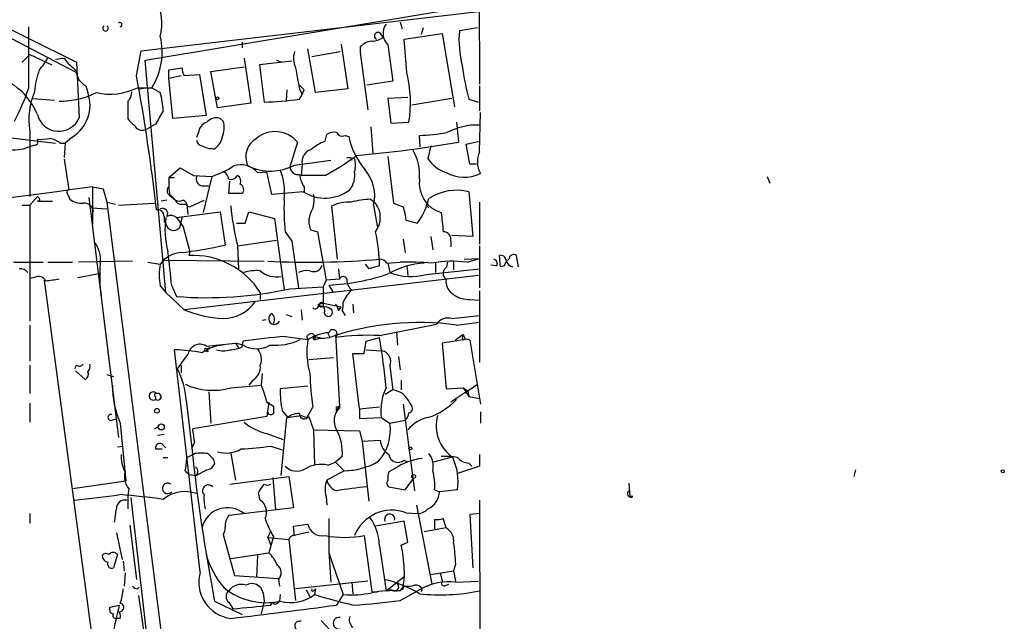
# Model space of a CAD drawing. Extents: x 2 to 73150, y -45309 to 72934.
# Drawn here: x 810 to 897, y 72571 to 72625 of the extents above; entities that cross this region are included whole.
import ezdxf

# ---------------------------------------------------------------- set-up
doc = ezdxf.new("R2010")
doc.units = 0
doc.header["$MEASUREMENT"] = 0
doc.layers.add('MAIN', color=5, linetype='CONTINUOUS')

msp = doc.modelspace()

# ---------------------------------------------------------------- linework, layer by layer
at = {"layer": 'MAIN'}
for p, q in [((850.392, 72638.2728), (850.4767, 72618.8841)), ((820.42, 72621.8474), (850.392, 72625.3188)), ((820.7587, 72621.0008), (850.392, 72625.9114)), ((806.1113, 72624.3874), (814.6627, 72619.9001)), ((843.4493, 72624.3874), (843.6187, 72623.7948)), ((810.4293, 72618.5454), (810.4293, 72623.9641)), ((841.5867, 72623.4561), (841.9253, 72623.0328)), ((845.4813, 72623.8794), (845.312, 72623.2868)), ((850.3073, 72623.8794), (848.6987, 72623.6254)), ((829.3947, 72622.6094), (829.3947, 72622.1014)), ((843.788, 72622.8634), (847.1747, 72623.3714)), ((844.042, 72619.9001), (843.788, 72622.8634)), ((847.1747, 72623.3714), (848.2753, 72616.8521)), ((819.9967, 72619.6461), (820.42, 72621.8474)), ((835.914, 72618.1221), (835.2367, 72622.0168)), ((835.5753, 72621.3394), (838.1153, 72621.7628)), ((838.2, 72622.4401), (838.7927, 72618.4608)), ((839.8933, 72622.1861), (839.8933, 72621.6781)), ((839.8933, 72621.6781), (840.5707, 72616.5981)), ((842.3487, 72622.3554), (842.772, 72619.1381)), ((809.8367, 72620.8314), (810.514, 72621.5088)), ((810.514, 72621.5088), (812.4613, 72620.5774)), ((812.8, 72621.0854), (813.562, 72621.1701)), ((814.6627, 72620.8314), (814.9167, 72615.9208)), ((822.6213, 72600.3421), (820.7587, 72621.0008)), ((829.564, 72621.1701), (830.1567, 72617.1908)), ((833.7973, 72620.9161), (830.9187, 72620.5774)), ((832.4427, 72621.0008), (832.9507, 72620.8314)), ((822.8753, 72620.1541), (824.0607, 72620.3234)), ((822.8753, 72619.3921), (822.8753, 72620.1541)), ((826.6007, 72619.9848), (829.564, 72620.4081)), ((827.1933, 72616.7674), (826.6007, 72619.9848)), ((830.9187, 72620.5774), (831.342, 72617.2754)), ((822.8753, 72619.3921), (823.976, 72619.6461)), ((823.214, 72615.8361), (822.8753, 72619.3921)), ((824.23, 72619.6461), (825.5847, 72619.7308)), ((825.5847, 72619.7308), (826.1773, 72616.0901)), ((842.772, 72619.1381), (840.486, 72618.7994)), ((815.5093, 72618.7148), (815.6787, 72618.1221)), ((820.0813, 72618.5454), (821.3513, 72618.5454)), ((820.2507, 72618.4608), (820.8433, 72618.5454)), ((821.3513, 72618.5454), (822.1133, 72618.1221)), ((833.374, 72618.3761), (833.2893, 72617.4448)), ((834.4747, 72618.7994), (834.898, 72618.3761)), ((834.4747, 72618.7994), (834.898, 72618.3761)), ((834.4747, 72618.4608), (834.7287, 72617.9528)), ((834.7287, 72617.9528), (834.898, 72618.3761)), ((838.7927, 72618.4608), (835.914, 72618.1221)), ((850.4767, 72618.7148), (850.4767, 72616.5134)), ((810.768, 72617.6141), (812.7153, 72617.4448)), ((819.2347, 72617.3601), (819.2347, 72615.8361)), ((834.4747, 72617.5294), (834.7287, 72617.9528)), ((844.1267, 72617.6988), (842.3487, 72617.6141)), ((842.3487, 72617.6141), (842.6027, 72615.4128)), ((848.0213, 72617.6141), (844.4653, 72617.0214)), ((849.5453, 72617.5294), (850.392, 72617.2754)), ((830.1567, 72617.1908), (827.1933, 72616.7674)), ((826.1773, 72616.0901), (823.214, 72615.8361)), ((827.7013, 72615.5821), (827.4473, 72615.8361)), ((850.4767, 72612.8728), (850.5613, 72616.3441)), ((810.514, 72614.7354), (810.514, 72608.8934)), ((820.7587, 72614.8201), (821.2667, 72615.0741)), ((821.69, 72615.3281), (821.2667, 72615.0741)), ((840.8247, 72615.0741), (840.994, 72612.7034)), ((842.6027, 72615.4128), (844.2113, 72615.4974)), ((848.4447, 72615.4974), (848.614, 72613.7194)), ((805.0953, 72614.5661), (812.8, 72613.6348)), ((814.2393, 72614.1428), (813.6467, 72613.6348)), ((825.5, 72614.5661), (825.3307, 72614.1428)), ((836.7607, 72613.8041), (836.93, 72614.3968)), ((838.5387, 72614.3121), (838.8773, 72614.2274)), ((845.2273, 72613.2961), (845.1427, 72614.3121)), ((849.2913, 72613.5501), (850.4767, 72613.8041)), ((810.4293, 72613.2961), (811.1913, 72613.5501)), ((811.022, 72613.4654), (811.1913, 72613.5501)), ((813.2233, 72613.6348), (813.6467, 72613.6348)), ((813.6467, 72613.6348), (813.562, 72612.3648)), ((834.3053, 72613.7194), (833.628, 72611.5181)), ((846.1587, 72613.3808), (845.9047, 72612.2801)), ((849.63, 72611.7721), (849.2913, 72613.5501)), ((813.562, 72612.1954), (813.9853, 72609.4861)), ((834.0513, 72611.6874), (837.2687, 72612.1108)), ((839.0467, 72612.3648), (839.1313, 72612.1108)), ((842.3487, 72612.4494), (842.8567, 72608.3008)), ((822.8753, 72610.5868), (823.8913, 72611.4334)), ((823.8913, 72611.4334), (825.0767, 72610.7561)), ((834.7287, 72611.7721), (834.644, 72610.7561)), ((850.2227, 72611.7721), (849.63, 72611.7721)), ((822.8753, 72610.5868), (823.3833, 72610.5868)), ((825.0767, 72610.7561), (826.6853, 72610.6714)), ((826.6853, 72610.6714), (825.9233, 72607.4541)), ((830.7493, 72611.0101), (831.596, 72611.0948)), ((832.0193, 72609.0628), (831.596, 72611.0948)), ((836.7607, 72610.7561), (834.644, 72610.7561)), ((876.046, 72610.6714), (876.3, 72610.0788)), ((816.102, 72609.7401), (817.0333, 72609.5708)), ((816.102, 72609.7401), (816.102, 72606.4381)), ((817.0333, 72609.5708), (817.372, 72608.3854)), ((825.8387, 72609.8248), (826.4313, 72609.8248)), ((828.2093, 72609.1474), (828.294, 72610.2481)), ((834.898, 72609.7401), (834.898, 72609.3168)), ((810.514, 72608.1314), (811.1913, 72608.8934)), ((813.9007, 72609.0628), (814.07, 72608.6394)), ((815.7633, 72608.8088), (818.388, 72587.4728)), ((822.706, 72608.5548), (822.198, 72608.4701)), ((822.96, 72608.9781), (823.468, 72608.5548)), ((823.0447, 72608.9781), (823.468, 72608.5548)), ((824.738, 72607.9621), (826.008, 72608.5548)), ((829.3947, 72609.1474), (828.2093, 72609.1474)), ((834.8133, 72609.3168), (832.0193, 72609.0628)), ((840.8247, 72608.6394), (841.248, 72608.3008)), ((849.5453, 72609.3168), (849.884, 72605.3374)), ((809.8367, 72608.1314), (810.514, 72608.1314)), ((810.514, 72608.1314), (810.514, 72597.8021)), ((811.1913, 72608.4701), (812.546, 72608.4701)), ((811.4453, 72608.4701), (811.1913, 72608.4701)), ((816.0173, 72607.8774), (817.372, 72607.7928)), ((817.372, 72608.3854), (818.134, 72608.2161)), ((817.372, 72608.3854), (825.5847, 72543.2768)), ((818.388, 72608.1314), (821.6053, 72608.3008)), ((823.976, 72608.2161), (824.484, 72608.2161)), ((824.484, 72608.2161), (824.5687, 72607.2848)), ((824.484, 72608.0468), (824.738, 72607.9621)), ((837.8613, 72603.3054), (837.3533, 72608.0468)), ((841.0787, 72608.1314), (841.4173, 72606.0994)), ((845.7353, 72608.1314), (845.9893, 72607.8774)), ((850.4767, 72608.3854), (850.4767, 72604.6601)), ((823.5527, 72607.0308), (827.4473, 72607.5388)), ((823.5527, 72607.0308), (824.1453, 72606.1841)), ((824.0607, 72607.1154), (823.8067, 72606.0994)), ((827.4473, 72607.5388), (827.8707, 72604.5754)), ((829.6487, 72606.5228), (829.9873, 72607.5388)), ((829.9873, 72607.5388), (832.2733, 72606.9461)), ((832.2733, 72606.9461), (833.12, 72600.5961)), ((843.9573, 72606.7768), (844.9733, 72606.5228)), ((824.1453, 72606.1841), (824.738, 72603.9828)), ((828.8867, 72606.5228), (829.6487, 72606.5228)), ((835.4907, 72605.9301), (836.0833, 72605.7608)), ((833.2047, 72605.7608), (833.7973, 72604.9141)), ((836.0833, 72605.7608), (836.8453, 72601.4428)), ((843.7033, 72605.0834), (843.8727, 72603.8981)), ((846.1587, 72605.3374), (846.328, 72604.1521)), ((849.884, 72605.3374), (848.0213, 72605.4221)), ((828.9713, 72604.4908), (832.4427, 72604.9988)), ((828.9713, 72604.5754), (829.056, 72602.4588)), ((833.7973, 72604.9141), (834.39, 72600.7654)), ((847.9367, 72604.9141), (847.9367, 72604.4061)), ((850.4767, 72604.4908), (850.4767, 72600.7654)), ((824.738, 72603.9828), (824.6533, 72603.6441)), ((849.122, 72603.3054), (850.4767, 72603.3901)), ((849.376, 72603.0514), (850.4767, 72603.3901)), ((852.3393, 72602.6281), (852.2547, 72603.6441)), ((853.948, 72602.6281), (853.7787, 72603.6441)), ((809.0747, 72603.0514), (811.6993, 72603.0514)), ((812.1227, 72603.0514), (814.324, 72603.0514)), ((819.658, 72603.1361), (814.832, 72603.0514)), ((821.0127, 72603.0514), (822.1133, 72602.8821)), ((822.3673, 72603.2208), (831.342, 72603.1361)), ((837.946, 72602.4588), (838.0307, 72601.5274)), ((840.3167, 72602.8821), (840.6553, 72602.4588)), ((840.3167, 72602.8821), (840.6553, 72602.4588)), ((841.5867, 72602.7128), (840.6553, 72602.4588)), ((842.264, 72602.9668), (843.4493, 72603.0514)), ((842.3487, 72602.9668), (842.518, 72602.1201)), ((844.042, 72602.7128), (844.1267, 72601.8661)), ((845.7353, 72601.9508), (850.4767, 72602.4588)), ((846.582, 72602.9668), (846.582, 72602.1201)), ((847.598, 72602.6281), (847.6827, 72603.0514)), ((848.1907, 72603.1361), (848.1907, 72602.3741)), ((852.0007, 72602.7128), (851.4927, 72602.7974)), ((852.678, 72602.7128), (852.3393, 72602.6281)), ((810.9373, 72601.6968), (810.514, 72601.6121)), ((814.7473, 72601.6968), (816.6947, 72602.0354)), ((850.392, 72601.8661), (824.23, 72598.8181)), ((838.0307, 72601.5274), (836.8453, 72601.4428)), ((811.784, 72601.4428), (816.7793, 72564.1894)), ((822.1133, 72600.9348), (822.6213, 72600.3421)), ((823.1293, 72600.9348), (823.5527, 72600.0034)), ((833.628, 72600.6808), (836.5913, 72600.8501)), ((836.8453, 72601.4428), (836.5913, 72600.8501)), ((836.5913, 72600.8501), (836.5913, 72599.0721)), ((837.0993, 72601.0194), (837.438, 72600.4268)), ((824.23, 72598.8181), (822.6213, 72600.3421)), ((831.0033, 72600.3421), (831.0033, 72599.7494)), ((850.4767, 72600.5114), (850.4767, 72594.1614)), ((836.168, 72599.3261), (836.5913, 72599.4108)), ((836.5913, 72599.4108), (838.2, 72599.0721)), ((837.946, 72598.7334), (838.2, 72599.0721)), ((839.216, 72599.3261), (839.3007, 72598.5641)), ((849.63, 72599.7494), (850.4767, 72599.6648)), ((817.0333, 72598.4794), (817.626, 72593.6534)), ((833.2893, 72598.3948), (833.7973, 72598.2254)), ((834.644, 72598.8181), (834.7287, 72597.8868)), ((838.2847, 72598.7334), (838.5387, 72598.3101)), ((848.0213, 72598.0561), (850.4767, 72598.3101)), ((810.514, 72597.4634), (810.514, 72594.2461)), ((831.1727, 72597.8868), (831.5113, 72597.9714)), ((841.5867, 72596.5321), (846.6667, 72597.5481)), ((848.4447, 72597.4634), (850.4767, 72597.7174)), ((833.2047, 72596.4474), (835.2367, 72596.1934)), ((835.8293, 72596.4474), (836.676, 72596.2781)), ((835.914, 72596.1934), (836.168, 72596.2781)), ((835.914, 72596.1934), (836.168, 72596.2781)), ((836.168, 72596.2781), (837.184, 72596.3628)), ((837.0147, 72596.7014), (837.184, 72596.3628)), ((837.692, 72596.6168), (838.0307, 72590.2668)), ((840.4013, 72596.0241), (841.5867, 72596.3628)), ((843.1107, 72596.8708), (843.1953, 72595.6854)), ((849.0373, 72596.6168), (848.36, 72596.1088)), ((849.0373, 72596.6168), (849.2067, 72596.1934)), ((826.1773, 72595.6008), (828.802, 72595.8548)), ((826.1773, 72595.3468), (826.516, 72595.4314)), ((828.802, 72595.8548), (829.056, 72595.4314)), ((829.4793, 72595.6854), (828.802, 72595.8548)), ((829.3947, 72595.5161), (829.4793, 72596.0241)), ((840.232, 72594.9234), (840.4013, 72596.0241)), ((849.2067, 72596.1934), (847.1747, 72595.8548)), ((847.1747, 72595.8548), (847.5133, 72591.7908)), ((849.63, 72596.1088), (850.5613, 72590.4361)), ((825.6693, 72575.5348), (823.3833, 72595.2621)), ((823.6373, 72593.5688), (824.5687, 72594.8388)), ((826.3467, 72595.0928), (826.1773, 72595.1774)), ((835.3213, 72594.4154), (837.5227, 72594.5848)), ((839.8087, 72590.0128), (839.216, 72594.9234)), ((839.216, 72594.9234), (840.232, 72594.9234)), ((840.4013, 72595.2621), (841.8407, 72595.1774)), ((843.28, 72594.6694), (843.4493, 72593.4841)), ((810.514, 72593.9074), (810.514, 72591.3674)), ((814.6627, 72593.9074), (814.4933, 72593.5688)), ((823.976, 72593.9074), (823.976, 72593.2301)), ((842.518, 72593.8228), (842.772, 72591.7061)), ((815.4247, 72592.6374), (814.578, 72593.3994)), ((817.372, 72593.0608), (817.9647, 72592.8914)), ((831.1727, 72593.1454), (831.088, 72592.1294)), ((828.3787, 72591.8754), (831.088, 72592.1294)), ((830.326, 72592.5528), (829.9873, 72592.1294)), ((835.2367, 72592.0448), (832.7813, 72591.7908)), ((843.534, 72592.5528), (843.534, 72591.7061)), ((847.5133, 72591.7908), (849.0373, 72591.8754)), ((849.0373, 72591.8754), (849.4607, 72591.6214)), ((849.0373, 72591.8754), (849.5453, 72591.1134)), ((849.4607, 72591.6214), (850.3073, 72592.2141)), ((821.69, 72591.1134), (821.69, 72590.8594)), ((826.4313, 72591.5368), (826.6007, 72588.7428)), ((842.772, 72591.7061), (842.0947, 72591.2828)), ((849.4607, 72591.6214), (847.9367, 72590.6054)), ((849.4607, 72591.6214), (849.2067, 72591.4521)), ((849.2067, 72591.4521), (849.4607, 72591.6214)), ((849.4607, 72591.6214), (849.5453, 72591.1134)), ((849.5453, 72591.1134), (850.4767, 72590.9441)), ((810.514, 72590.5208), (810.514, 72588.8274)), ((824.3993, 72590.7748), (824.9073, 72586.5414)), ((831.596, 72590.6054), (832.1887, 72590.2668)), ((831.7653, 72590.6054), (831.596, 72589.3354)), ((835.66, 72590.1821), (835.152, 72589.2508)), ((837.7767, 72589.8434), (838.0307, 72590.2668)), ((837.7767, 72590.1821), (838.0307, 72590.2668)), ((838.0307, 72590.2668), (838.0307, 72590.0974)), ((839.8087, 72590.0128), (841.5867, 72590.1821)), ((843.7033, 72590.4361), (844.7193, 72582.7314)), ((844.296, 72590.5208), (844.4653, 72590.2668)), ((831.596, 72589.3354), (824.992, 72588.2348)), ((832.866, 72584.0861), (833.374, 72589.2508)), ((832.9507, 72589.8434), (833.4587, 72589.2508)), ((833.374, 72589.2508), (834.644, 72589.4201)), ((834.644, 72589.4201), (835.152, 72589.2508)), ((835.3213, 72589.3354), (835.7447, 72588.1501)), ((839.8087, 72590.0128), (839.8087, 72589.1661)), ((839.8087, 72589.1661), (841.756, 72589.2508)), ((841.756, 72589.2508), (842.518, 72588.7428)), ((850.5613, 72589.7588), (850.5613, 72588.7428)), ((817.7953, 72588.9968), (818.3033, 72589.1661)), ((818.5573, 72588.7428), (819.0653, 72583.5781)), ((821.6053, 72588.2348), (821.944, 72588.4888)), ((842.518, 72588.7428), (843.8727, 72588.9968)), ((822.452, 72587.7268), (821.8593, 72587.6421)), ((831.596, 72587.8114), (833.0353, 72587.3034)), ((835.7447, 72588.1501), (839.8087, 72588.0654)), ((835.7447, 72588.1501), (835.8293, 72585.0174)), ((839.8087, 72588.0654), (840.0627, 72587.1341)), ((818.3033, 72586.6261), (818.8113, 72586.7108)), ((822.2827, 72586.8801), (822.6213, 72586.5414)), ((825.1613, 72587.0494), (824.9073, 72586.5414)), ((831.9347, 72586.7108), (832.9507, 72586.3721)), ((840.0627, 72587.1341), (841.6713, 72587.2188)), ((840.0627, 72587.1341), (840.6553, 72581.8001)), ((821.69, 72586.4568), (822.2827, 72586.4568)), ((828.3787, 72586.0334), (828.802, 72583.6628)), ((838.2847, 72585.7794), (837.692, 72585.2714)), ((850.4767, 72585.9488), (850.4767, 72584.9328)), ((822.3673, 72585.6948), (822.7907, 72585.6948)), ((824.3147, 72584.5094), (824.3993, 72584.9328)), ((824.3993, 72584.9328), (824.484, 72585.6948)), ((826.8547, 72585.5254), (826.9393, 72585.1021)), ((837.0147, 72585.0174), (837.692, 72585.2714)), ((837.692, 72585.2714), (838.454, 72584.5094)), ((843.788, 72585.4408), (844.1267, 72585.2714)), ((847.9367, 72585.6948), (846.4127, 72585.2714)), ((850.4767, 72584.9328), (848.5293, 72584.2554)), ((849.5453, 72585.1868), (849.7993, 72584.9328)), ((824.6533, 72584.1708), (825.3307, 72584.0861)), ((826.262, 72584.5941), (825.3307, 72584.0861)), ((825.4153, 72584.3401), (825.3307, 72584.0861)), ((828.294, 72583.3241), (833.5433, 72584.0014)), ((833.5433, 72584.0014), (833.9667, 72581.2074)), ((838.454, 72584.5094), (836.93, 72583.6628)), ((838.454, 72584.5094), (839.47, 72584.5941)), ((842.9413, 72584.6788), (842.4333, 72584.4248)), ((883.92, 72584.5941), (883.7507, 72584.0014)), ((819.0653, 72583.5781), (814.324, 72582.9008)), ((832.104, 72583.9168), (832.358, 72581.0381)), ((843.8727, 72582.8161), (844.6347, 72583.8321)), ((863.7693, 72583.4088), (863.854, 72582.2234)), ((819.3193, 72582.9008), (819.2347, 72582.3081)), ((819.2347, 72582.3081), (819.2347, 72581.1228)), ((831.0033, 72581.8848), (830.834, 72582.5621)), ((842.4333, 72583.0701), (843.8727, 72582.8161)), ((846.4973, 72582.8161), (846.9207, 72582.6468)), ((848.5293, 72582.8161), (846.9207, 72582.6468)), ((819.4887, 72582.1388), (821.0127, 72568.7614)), ((836.8453, 72582.2234), (836.93, 72581.4614)), ((844.8887, 72581.4614), (846.2433, 72574.4341)), ((850.4767, 72581.8848), (850.5613, 72543.0228)), ((864.108, 72582.2234), (863.854, 72582.2234)), ((810.514, 72580.6994), (810.514, 72579.8528)), ((833.9667, 72581.2074), (828.2093, 72580.5301)), ((843.9573, 72580.7841), (844.9733, 72580.6994)), ((850.4767, 72580.6994), (849.63, 72580.6148)), ((849.63, 72580.6148), (849.884, 72575.8734)), ((819.404, 72579.6834), (819.9967, 72574.8574)), ((833.9667, 72579.5988), (835.2367, 72579.7681)), ((837.0993, 72580.2761), (837.0993, 72577.2281)), ((843.788, 72580.0221), (841.248, 72579.5988)), ((844.1267, 72578.1594), (843.788, 72580.0221)), ((846.4973, 72580.1914), (846.4973, 72579.3448)), ((847.5133, 72579.4294), (847.2593, 72580.2761)), ((818.2187, 72579.0061), (818.7267, 72576.6354)), ((827.7013, 72578.8368), (828.7173, 72575.1961)), ((831.6807, 72578.5828), (831.9347, 72579.1754)), ((833.882, 72578.7521), (835.3213, 72579.0908)), ((834.0513, 72578.7521), (833.9667, 72579.5988)), ((840.232, 72578.7521), (840.9093, 72573.7568)), ((847.5133, 72579.4294), (845.566, 72579.0908)), ((831.6807, 72578.5828), (831.9347, 72577.9054)), ((831.6807, 72578.5828), (833.5433, 72578.4134)), ((832.1887, 72578.6674), (831.7653, 72577.2281)), ((833.5433, 72578.4134), (834.136, 72572.9948)), ((843.534, 72577.9054), (844.1267, 72578.1594)), ((818.3033, 72577.0588), (817.9647, 72575.8734)), ((828.3787, 72576.7201), (831.7653, 72577.2281)), ((837.0993, 72577.3128), (837.2687, 72574.6034)), ((837.0993, 72577.2281), (838.3693, 72573.5028)), ((841.5867, 72577.8208), (842.1793, 72573.8414)), ((818.8113, 72576.4661), (818.896, 72575.6194)), ((830.7493, 72576.9741), (830.6647, 72575.0268)), ((848.36, 72576.2121), (848.1907, 72575.6194)), ((818.9807, 72575.4501), (818.896, 72574.2648)), ((846.1587, 72575.2808), (848.1907, 72575.6194)), ((847.0053, 72575.4501), (847.1747, 72574.6881)), ((848.1907, 72575.6194), (848.36, 72574.6881)), ((828.7173, 72575.1961), (832.612, 72574.9421)), ((832.612, 72574.8574), (832.6967, 72574.2648)), ((840.5707, 72574.6881), (834.136, 72574.0108)), ((839.1313, 72574.6034), (839.216, 72573.5874)), ((842.1793, 72573.8414), (843.788, 72575.1114)), ((845.82, 72574.2648), (846.2433, 72574.4341)), ((847.5133, 72574.3494), (847.7673, 72574.4341)), ((848.36, 72574.6034), (850.392, 72574.6881)), ((820.0813, 72574.0108), (820.2507, 72574.1801)), ((831.2573, 72573.6721), (831.342, 72572.9101)), ((832.7813, 72573.5028), (832.6967, 72572.9101)), ((835.0673, 72573.9261), (835.406, 72573.3334)), ((835.7447, 72573.8414), (835.914, 72574.0108)), ((835.914, 72574.0108), (835.8293, 72573.5028)), ((838.3693, 72573.5028), (837.7767, 72572.5714)), ((840.9093, 72573.7568), (841.4173, 72573.7568)), ((842.6873, 72573.9261), (842.1793, 72573.8414)), ((843.4493, 72573.8414), (843.788, 72574.2648)), ((843.4493, 72572.9948), (845.312, 72574.0108)), ((843.788, 72574.2648), (843.6187, 72573.9261)), ((845.3967, 72574.0108), (845.312, 72573.7568)), ((820.166, 72573.4181), (821.6053, 72563.8508)), ((826.9393, 72572.9101), (829.3947, 72571.7248)), ((828.2093, 72572.8254), (828.548, 72572.2328)), ((831.342, 72572.9101), (831.088, 72571.8094)), ((831.9347, 72572.5714), (832.104, 72572.8254)), ((832.2733, 72572.6561), (832.104, 72572.8254)), ((817.626, 72572.4021), (818.4727, 72572.5714)), ((817.626, 72572.1481), (817.626, 72572.4021)), ((818.5573, 72571.3861), (818.2187, 72571.3861)), ((836.422, 72571.2168), (837.184, 72570.3701))]:
    msp.add_line(p, q, dxfattribs=at)
for centre, radius in [((827.1933, 72617.6142), 0.1197), ((821.8169, 72589.8435), 0.2116), ((822.198, 72588.4042), 0.2677), ((844.3383, 72586.4992), 0.1338), ((844.6346, 72584.0015), 0.1693), ((897.001, 72584.4672), 0.1338)]:
    msp.add_circle(centre, radius, dxfattribs=at)
for centre, radius, start, end in [((2712.0411, 76434.6381), 4259.7143, 243.3203568, 243.5495398), ((817.824, 72624.2457), 4.4352, 345.262223, 29.347339), ((818.515, 72624.1546), 0.1952, 282.519254, 130.594926), ((817.245, 72623.8371), 0.2469, 120.959776, 59.040224), ((841.4596, 72623.1598), 0.3224, 66.782742, 246.82241), ((843.3507, 72623.3856), 1.4371, 144.599046, 225.795019), ((858.2185, 72622.8207), 9.5537, 175.168326, 194.102861), ((816.4165, 72621.7174), 5.8663, 327.267825, 13.80694), ((841.0083, 72621.2261), 1.4713, 93.858111, 139.271992), ((840.8674, 72624.5129), 1.8193, 271.319699, 305.555251), ((835.9063, 72621.1498), 1.9537, 161.713437, 205.023803), ((808.6382, 72622.8529), 3.8335, 315.250475, 335.362339), ((817.6672, 72624.1746), 5.0872, 216.199526, 233.800475), ((817.8276, 72617.7283), 6.9069, 159.438421, 176.027447), ((816.1409, 72620.0514), 1.4783, 179.302345, 244.707286), ((825.2453, 72620.2597), 1.1863, 176.921974, 211.14681), ((1299.9506, 72704.0662), 473.2823, 190.191603, 190.420788), ((833.0251, 72617.2719), 11.3261, 350.98611, 13.417736), ((871.6709, 72623.4949), 22.9157, 187.527744, 195.08927), ((805.782, 72613.9617), 5.8445, 22.25088, 60.597656), ((649.9689, 72588.2214), 172.9074, 6.470995, 10.471299), ((788.3319, 72626.262), 23.406, 332.8521, 340.750364), ((816.6271, 72615.7515), 6.197, 156.658518, 189.437242), ((817.6527, 72623.565), 5.5762, 257.446451, 295.818784), ((818.5875, 72618.11), 0.9905, 310.795783, 5.608144), ((813.1554, 72624.8233), 7.4632, 269.871793, 296.116657), ((812.5178, 72617.0155), 3.349, 300.932656, 19.294648), ((815.5105, 72616.2552), 6.8617, 2.156514, 15.787915), ((829.8011, 72655.7259), 38.4814, 272.294895, 276.975852), ((1118.383, 72446.579), 341.3254, 150.141062, 150.370222), ((813.0947, 72616.6447), 1.9605, 193.86755, 338.331549), ((820.5472, 72616.5558), 1.4969, 208.737847, 241.253601), ((827.1087, 72614.7778), 1.1111, 72.258079, 139.639196), ((825.721, 72614.9764), 2.0709, 336.26337, 17.00692), ((820.501, 72615.4894), 0.7172, 200.059549, 291.058159), ((826.5951, 72614.4475), 1.1015, 107.602583, 173.818923), ((832.3159, 72612.071), 2.5836, 39.644858, 129.725215), ((850.3141, 72609.4784), 5.7673, 88.384419, 118.095804), ((811.4447, 72617.8741), 3.9089, 266.283134, 282.518792), ((810.5854, 72613.7618), 0.6418, 340.740708, 19.250864), ((811.8059, 72611.7525), 2.3563, 53.019707, 78.094435), ((825.9232, 72613.9733), 0.5985, 188.116564, 261.883436), ((826.0082, 72614.4814), 1.6437, 304.503137, 348.112419), ((831.592, 72612.4244), 1.8785, 119.579559, 205.936217), ((838.5394, 72609.4003), 4.7495, 111.99384, 129.934081), ((837.5226, 72613.635), 0.9651, 74.735509, 127.879149), ((838.2847, 72614.8202), 0.568, 206.574073, 296.56054), ((845.3679, 72615.5489), 6.6238, 191.508243, 220.307065), ((844.2988, 72634.464), 20.1696, 272.397971, 279.41436), ((809.2018, 72616.1314), 3.0896, 256.527781, 293.409465), ((826.915, 72615.5329), 2.4062, 243.429624, 270.578629), ((835.787, 72612.0007), 1.0827, 105.882157, 192.189006), ((829.9381, 72721.247), 109.1374, 275.055151, 279.853108), ((840.8598, 72610.8295), 4.3027, 354.503928, 30.9464), ((825.5693, 72631.4269), 23.5059, 298.431605, 306.510705), ((838.8774, 72697.0647), 84.7001, 269.885409, 270.114524), ((837.3959, 72611.6875), 2.0758, 343.409678, 16.587676), ((848.4765, 72613.8838), 3.0308, 211.94647, 251.47), ((852.5658, 72611.988), 2.2687, 157.045804, 207.928387), ((823.2187, 72620.421), 10.3476, 289.57352, 301.548156), ((829.2676, 72609.7943), 1.9167, 39.370384, 109.344359), ((831.894, 72615.7143), 4.5683, 244.157958, 298.178946), ((827.8715, 72609.2745), 5.2976, 352.192018, 22.059285), ((834.3618, 72611.5675), 0.7355, 183.851386, 278.830866), ((837.5644, 72608.9356), 3.6051, 347.110568, 40.231879), ((830.1566, 72610.1636), 7.2936, 176.673626, 189.354356), ((825.9286, 72610.4544), 0.6361, 160.052295, 261.87372), ((827.3989, 72610.3388), 0.8142, 5.539741, 68.198591), ((828.3363, 72611.1582), 0.7516, 260.271992, 327.65685), ((828.7172, 72610.2481), 0.568, 333.43946, 63.425927), ((837.6219, 72611.4194), 3.1999, 190.417271, 211.654071), ((837.243, 72610.7985), 2.1627, 322.639456, 7.87458), ((847.8712, 72610.0889), 2.7482, 173.134871, 253.485274), ((849.121, 72613.9812), 3.3782, 241.581616, 295.236058), ((2505.0755, 59842.8071), 12878.1679, 97.53605942, 97.76524216), ((814.0488, 72609.2533), 0.2413, 105.257201, 232.137512), ((823.1422, 72609.3996), 0.4326, 128.091027, 256.975604), ((828.9925, 72609.5072), 0.5397, 318.184827, 64.446281), ((836.7654, 72612.3979), 3.6474, 237.64278, 307.030126), ((848.4724, 72604.7899), 4.6523, 76.666607, 122.258381), ((810.8951, 72608.4278), 0.5518, 4.396316, 57.536771), ((815.1425, 72610.1498), 1.8524, 234.622323, 273.491057), ((823.8067, 72609.1895), 0.7194, 241.913927, 298.079046), ((823.9082, 72608.6647), 0.4537, 194.017867, 278.59446), ((824.0353, 72608.1145), 0.4538, 351.419912, 75.972942), ((855.4945, 72607.8348), 22.3861, 178.156887, 185.315897), ((833.472, 72608.5972), 2.3199, 330.479053, 11.577783), ((841.1207, 72600.2173), 8.4273, 92.012868, 104.247146), ((839.6052, 72610.3355), 6.5843, 324.615677, 345.83396), ((815.3306, 72607.4426), 0.8615, 6.411434, 95.014392), ((821.8626, 72607.1252), 0.5895, 359.047426, 98.575461), ((822.3023, 72607.3601), 0.4722, 328.778137, 113.595332), ((852.4038, 72610.3618), 24.1364, 185.503889, 193.871064), ((838.9192, 72604.6191), 3.7684, 88.061115, 114.552672), ((839.5545, 72607.0308), 2.1168, 323.132809, 36.867191), ((927.9584, 72819.7899), 227.9692, 248.080499, 248.309672), ((840.3703, 72606.628), 3.5901, 2.375447, 21.814746), ((823.383, 72606.9883), 0.9396, 172.226046, 215.841772), ((829.5012, 72605.8845), 6.9747, 170.540514, 195.82229), ((823.0712, 72606.4912), 0.7232, 48.256585, 120.330575), ((837.1198, 72606.6921), 1.7985, 154.93249, 205.06751), ((1270.4721, 72648.9297), 425.4088, 185.59499, 185.824188), ((823.2958, 72606.555), 0.6846, 189.832464, 318.274709), ((828.9963, 72602.8565), 12.5912, 359.346085, 13.335962), ((847.2526, 72605.0611), 0.6997, 347.872644, 89.451379), ((814.1976, 72603.2633), 2.5986, 353.448467, 37.060837), ((820.313, 72636.9508), 33.2458, 276.178802, 283.139796), ((824.0749, 72601.5131), 2.3921, 94.402012, 145.088825), ((698.0461, 72588.5822), 125.6917, 5.639961, 7.037955), ((825.0214, 72596.5952), 7.0585, 32.061913, 92.989323), ((835.2812, 72682.3565), 79.3022, 267.397746, 274.560534), ((841.6713, 72602.6279), 0.6828, 29.760495, 97.11773), ((851.6762, 72602.9245), 0.3874, 326.880041, 79.51391), ((852.3864, 72603.202), 0.4613, 2.335786, 106.588605), ((853.7794, 72602.3735), 1.1525, 126.041628, 162.877899), ((853.5246, 72603.3055), 0.4233, 53.113861, 180.013536), ((809.7265, 72601.7557), 0.7177, 30.517362, 101.558886), ((830.0295, 72601.8626), 13.2961, 175.236287, 188.03802), ((827.1525, 72601.9084), 5.1324, 169.063792, 190.935112), ((835.7446, 72603.0022), 0.7891, 244.59097, 344.958207), ((845.959, 72595.911), 7.0667, 93.188015, 119.928212), ((844.0003, 72575.0676), 27.9892, 85.403502, 91.128006), ((848.0762, 72593.1379), 9.9983, 82.530322, 100.563226), ((847.9147, 72602.0501), 0.659, 118.719387, 232.478054), ((853.6093, 72603.3901), 0.7806, 192.526419, 257.473581), ((811.276, 72601.0196), 0.7572, 26.554899, 116.571819), ((854.8705, 72305.0965), 299.354, 98.013486, 98.242672), ((830.6646, 72598.3947), 3.9094, 85.029815, 107.649362), ((832.4428, 72603.8987), 2.1592, 228.18774, 281.303167), ((835.1519, 72600.6809), 1.6284, 81.022983, 117.896356), ((836.3691, 72619.3624), 18.3575, 272.279633, 289.28931), ((838.3693, 72601.4286), 0.3527, 16.262153, 163.733298), ((839.7531, 72601.4406), 1.0487, 175.252239, 233.636019), ((844.3835, 72606.9165), 5.1464, 248.747073, 285.228462), ((848.8679, 72601.3581), 1.3651, 172.876025, 240.259283), ((826.2812, 72634.6865), 34.7903, 265.501838, 282.191159), ((841.8538, 72597.8973), 3.8335, 135.250475, 155.362339), ((849.4848, 72601.9137), 2.1692, 233.374691, 273.838146), ((827.7569, 72601.4319), 3.3762, 269.056414, 326.737305), ((835.8717, 72599.2202), 0.3147, 227.717737, 19.667298), ((836.3797, 72598.7758), 0.3642, 324.455006, 125.544994), ((836.4462, 72599.2717), 0.201, 43.790557, 263.087058), ((836.6234, 72597.9764), 1.1141, 49.069035, 100.415247), ((836.9891, 72598.6741), 0.9587, 3.546139, 42.848561), ((836.8029, 72599.2836), 1.5807, 339.629778, 7.700518), ((828.1804, 72608.5263), 10.4812, 247.857917, 267.380062), ((832.2458, 72598.0286), 0.5046, 116.676788, 333.32831), ((831.6385, 72597.963), 0.6416, 329.030118, 53.594459), ((837.0457, 72598.6083), 0.3723, 186.817716, 34.296124), ((847.7192, 72596.8016), 1.2904, 76.460226, 144.653307), ((845.1182, 72573.3413), 24.3504, 82.148286, 109.016156), ((838.5221, 72533.0451), 63.6249, 94.794042, 98.170932), ((835.3849, 72596.3839), 0.2414, 105.273852, 232.11877), ((837.5015, 72592.2993), 4.5048, 95.122344, 120.182189), ((835.533, 72596.4052), 0.2993, 8.105736, 135.013536), ((835.8294, 72596.3063), 0.1411, 90.040606, 306.84553), ((836.1259, 72596.4052), 0.2996, 171.902354, 224.986477), ((837.4587, 72596.6627), 0.38, 307.880274, 161.05009), ((840.6135, 72574.0373), 22.5158, 87.522738, 97.455325), ((785.0941, 72586.6196), 57.3266, 5.260358, 9.785457), ((849.3763, 72596.3628), 0.4236, 143.157154, 216.842846), ((825.627, 72594.6835), 1.0696, 59.039918, 171.651727), ((827.9457, 72592.1134), 3.5803, 93.914137, 126.050199), ((826.516, 72595.2198), 0.2116, 90, 216.875312), ((828.1455, 72598.4175), 3.1589, 272.694476, 293.294332), ((830.6647, 72597.5803), 2.2351, 237.970977, 302.02685), ((832.3457, 72600.5204), 4.8603, 264.146302, 297.093307), ((842.1147, 72595.0467), 6.9729, 170.534706, 195.82316), ((849.3336, 72595.6431), 0.552, 57.524827, 122.466416), ((822.9297, 72578.8817), 16.3867, 79.774526, 88.413792), ((826.1138, 72595.2621), 0.1059, 53.140927, 306.859073), ((827.7014, 72597.2932), 2.1158, 253.732105, 286.265296), ((829.7644, 72594.4309), 1.345, 337.093401, 42.921047), ((841.5961, 72594.2085), 0.9993, 337.29678, 75.831649), ((814.9205, 72594.2192), 0.4046, 230.415647, 325.850351), ((815.2555, 72593.7804), 0.6292, 312.268789, 19.661787), ((829.6485, 72593.7382), 1.3653, 299.749566, 7.11877), ((815.2127, 72593.1032), 0.5118, 294.471751, 24.421718), ((817.6317, 72590.43), 6.7764, 2.91662, 27.593617), ((870.3678, 72594.6496), 34.9941, 182.46358, 187.334638), ((825.4144, 72591.8752), 7.5387, 178.067654, 204.551451), ((826.8077, 72597.5757), 5.9129, 245.062838, 285.408182), ((1212.3717, 72718.3773), 401.6414, 198.320366, 198.549531), ((846.4302, 72589.8434), 4.7116, 154.451435, 187.225471), ((821.4783, 72591.1558), 0.3642, 35.523047, 305.535849), ((821.7323, 72591.2404), 0.1339, 71.537987, 251.578587), ((821.8847, 72591.088), 0.3003, 229.578763, 111.489599), ((840.6579, 72591.4949), 7.8822, 177.848583, 192.094453), ((842.4909, 72589.7722), 1.9542, 22.524463, 81.729752), ((1001.5386, 72589.9281), 169.3502, 179.885409, 180.114592), ((753.1267, 72590.0128), 84.6502, 359.885341, 0.114591), ((844.1407, 72590.0551), 0.3875, 280.497939, 33.11188), ((844.2258, 72594.7114), 5.7129, 287.090415, 317.602852), ((817.7213, 72589.2508), 0.2646, 73.757121, 286.242879), ((831.951, 72589.8792), 0.3748, 198.73462, 309.359318), ((834.3687, 72588.2138), 1.3797, 85.59365, 131.267966), ((834.9321, 72589.576), 0.4576, 178.321942, 328.27601), ((839.1927, 72588.9556), 1.6291, 135.502364, 209.63364), ((843.2381, 72589.7373), 0.9752, 310.596197, 356.284406), ((846.6128, 72586.1205), 3.2094, 102.746264, 140.77252), ((850.1219, 72588.5368), 3.4844, 165.315275, 234.650991), ((832.7541, 72592.6677), 4.9925, 230.283916, 256.586981), ((838.4592, 72588.1147), 4.1071, 317.804574, 8.796754), ((810.6203, 72585.5774), 14.6153, 5.780417, 10.475958), ((834.2066, 72586.1453), 4.0945, 354.87297, 29.316515), ((822.071, 72586.55), 0.3922, 57.327102, 193.745728), ((828.8169, 72605.2408), 18.7905, 271.50373, 279.550949), ((843.3221, 72587.3457), 1.6557, 184.395786, 237.532789), ((821.155, 72585.7077), 2.5245, 174.519753, 210.541836), ((740.1827, 72755.1691), 189.2835, 296.447048, 296.676258), ((993.1993, 72604.6614), 169.2647, 186.145362, 190.811807), ((825.754, 72582.7395), 3.3468, 79.79943, 100.20057), ((953.6256, 72712.8043), 179.6407, 224.885431, 225.114569), ((827.9674, 72588.6984), 2.6129, 252.766846, 300.919381), ((843.2593, 72586.0912), 0.8382, 189.781478, 309.107122), ((844.6353, 72584.9328), 1.7449, 345.956589, 39.105964), ((847.4712, 72579.9795), 5.8124, 79.511323, 93.760372), ((826.1835, 72585.4042), 0.8139, 275.534773, 338.212969), ((834.2533, 72585.9227), 1.442, 223.350585, 300.386573), ((836.4219, 72582.3086), 2.7729, 77.655866, 121.266381), ((838.4087, 72590.5821), 6.0729, 270.427397, 300.621538), ((846.0012, 72580.3139), 5.3306, 96.511472, 125.031381), ((843.423, 72583.5357), 5.1568, 351.978475, 24.752093), ((849.6438, 72586.6538), 1.4703, 220.71119, 266.158708), ((820.6738, 72584.0014), 1.7452, 165.959775, 219.095611), ((739.834, 72499.6901), 119.7134, 44.885409, 45.114591), ((825.0768, 72584.5095), 0.3785, 333.414641, 63.448488), ((843.9151, 72583.8746), 1.5806, 159.629778, 187.700518), ((842.1805, 72583.2396), 4.3375, 354.396923, 17.02251), ((822.766, 72582.9454), 0.4702, 53.649209, 320.582864), ((826.3747, 72582.7476), 0.5102, 39.208807, 224.055083), ((640.588, 72709.9431), 228.953, 326.195341, 326.424524), ((831.6384, 72583.7898), 0.552, 237.524828, 302.466416), ((838.8252, 72582.8291), 2.0705, 156.255267, 197.010157), ((838.2333, 72583.997), 1.3454, 194.382241, 250.161697), ((842.6604, 72583.4049), 0.4046, 140.395708, 235.850351), ((689.5261, 73598.1325), 1023.9024, 277.0104236, 277.2396078), ((813.2619, 72517.3881), 65.22, 81.974693, 85.342866), ((824.2896, 72579.6532), 3.01, 69.76433, 129.690535), ((830.4932, 72582.0541), 4.498, 175.681504, 191.949474), ((842.43, 72556.5147), 26.6265, 94.186895, 100.064821), ((845.1424, 72582.7317), 1.7803, 295.351687, 357.266647), ((863.9387, 72582.4774), 0.3053, 123.700477, 303.684862), ((818.9701, 72581.1546), 0.7521, 76.159626, 182.423369), ((830.3237, 72580.8459), 1.2415, 332.679526, 56.809157), ((521.784, 72622.8801), 299.3613, 351.7526, 351.981782), ((828.0829, 72578.9077), 2.3247, 50.42133, 164.879337), ((829.2463, 72579.6201), 1.3797, 138.732034, 184.40635), ((842.7102, 72577.4305), 3.5779, 69.601391, 158.32289), ((842.5029, 72580.2152), 0.4516, 346.111458, 205.316604), ((844.9248, 72582.0423), 1.3438, 272.068388, 316.821364), ((838.1255, 72582.4643), 7.0471, 198.089912, 212.601082), ((836.512, 72580.0301), 1.3019, 191.60942, 281.01218), ((837.3208, 72577.8099), 4.2659, 0.146399, 36.724842), ((846.7087, 72581.7596), 1.5824, 262.322568, 290.362373), ((827.0314, 72579.3642), 0.8526, 321.787289, 10.126326), ((833.9836, 72578.3034), 0.4538, 81.419912, 165.972942), ((838.4964, 72588.2984), 9.7028, 259.695101, 280.304318), ((846.8361, 72578.2441), 1.3651, 352.876025, 60.259283), ((831.7181, 72575.4139), 12.0757, 1.779077, 11.906961), ((1313.9229, 72619.466), 467.5679, 185.078727, 185.307923), ((817.2835, 72576.747), 0.4046, 50.415647, 145.850351), ((817.9223, 72576.7936), 0.4642, 34.840348, 145.159652), ((834.1543, 72579.4708), 8.3337, 196.823706, 220.167281), ((829.0472, 72574.5323), 3.8282, 24.624302, 44.763998), ((817.5361, 72576.9635), 0.5875, 178.966174, 262.232638), ((817.8165, 72576.2332), 0.3891, 157.613458, 292.386542), ((832.0425, 72575.4572), 0.8272, 313.51563, 54.119296), ((828.7911, 72574.6145), 3.2546, 163.574595, 262.720388), ((839.0484, 72575.2805), 4.7668, 343.492907, 6.121309), ((829.31, 72573.0793), 1.3388, 71.567758, 145.30214), ((830.2414, 72573.4394), 1.0422, 12.901492, 119.176879), ((839.5839, 72564.3743), 10.7602, 58.894972, 76.969463), ((842.9413, 72574.1922), 0.3679, 226.332732, 62.585256), ((847.7558, 72569.5762), 5.0634, 83.146711, 118.858088), ((847.344, 72574.5187), 0.2395, 134.983084, 315), ((814.5943, 72574.1938), 4.221, 339.864971, 357.515164), ((820.1236, 72574.561), 0.5518, 212.463229, 265.603684), ((831.5532, 72578.8532), 6.0686, 231.628012, 281.675437), ((828.5903, 72573.3334), 0.635, 126.869898, 233.130102), ((833.6704, 72576.4715), 3.6707, 255.982685, 306.025423), ((835.66, 72573.9261), 0.1198, 135, 315), ((851.5403, 72625.124), 53.9591, 253.072284, 256.889423), ((839.0467, 72582.4775), 9.0002, 265.683565, 281.943674), ((842.8567, 72563.5939), 10.2646, 86.690343, 100.93642), ((844.0421, 72576.6355), 2.3843, 263.882192, 286.500607), ((844.804, 72573.6719), 0.6828, 29.760495, 97.126057), ((847.0223, 72590.2501), 16.7684, 263.564079, 281.888447), ((818.4887, 72572.3627), 0.3843, 267.613435, 79.716491), ((832.2312, 72573.2062), 0.5517, 274.376403, 327.539959), ((836.6247, 72619.3278), 46.8329, 273.275625, 278.379108), ((817.9224, 72572.1058), 0.2994, 171.878017, 278.121983), ((842.7498, 72566.0025), 25.1501, 164.859451, 177.378528), ((818.1622, 72571.64), 0.2601, 139.379598, 282.545532), ((817.6261, 72571.5556), 0.9465, 349.683783, 26.559637), ((750.9067, 73223.4958), 656.6955, 276.7751034, 277.601569), ((745.5894, 73419.0968), 850.9176, 275.5948306, 275.8240081), ((834.5016, 72570.7126), 0.443, 71.25013, 230.643246), ((838.0025, 72570.9628), 0.5204, 77.480746, 282.519254), ((839.7099, 72571.2591), 0.8045, 158.38772, 232.124392)]:
    msp.add_arc(centre, radius, start, end, dxfattribs=at)

doc.saveas('drawing.dxf')
